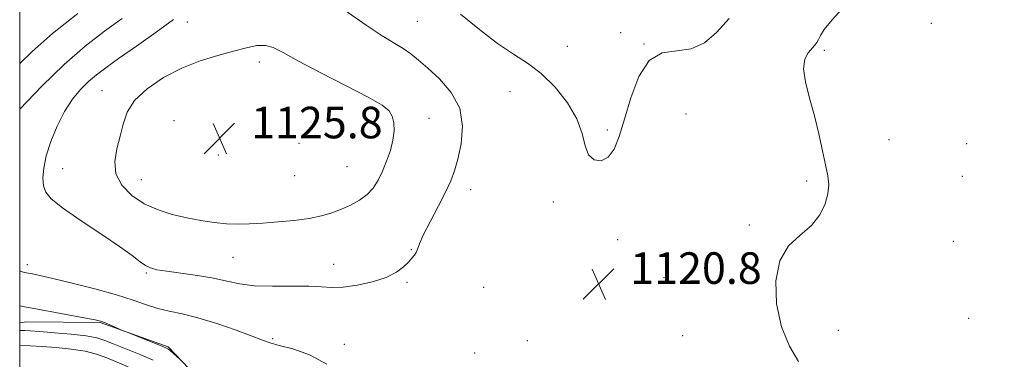
# Model space of a CAD drawing. Extents: x 2147300 to 2150200, y 364800 to 367700.
# Drawn here: x 2147500 to 2147750, y 365171 to 365257 of the extents above; entities that cross this region are included whole.
import ezdxf

# ---------------------------------------------------------------- set-up
doc = ezdxf.new("R2010")
doc.units = 0
doc.header["$MEASUREMENT"] = 0
for name, color, linetype, lineweight in [('32000', 7, 'Continuous', 0), ('DTM HARD BREAKLINE', 7, 'Continuous', 0), ('DTM SPOT ELEVATION', 2, 'Continuous', 13), ('INDEX CONTOUR', 41, 'Continuous', 13), ('INTERMEDIATE CONTOUR', 44, 'Continuous', 0), ('SPOT ELEVATION', 7, 'Continuous', 0)]:
    doc.layers.add(name, color=color, linetype=linetype, lineweight=lineweight)
doc.styles.add('Style-ITALICS', font='ITALICS.shx')

# ---------------------------------------------------------------- blocks, each defined once
blk = doc.blocks.new('SPOT')
at = {"layer": 'SPOT ELEVATION'}
for p, q in [((-3.91, -3.91), (3.82, 3.81)), ((-1.65, 3.77), (1.72, -3.93))]:
    blk.add_line(p, q, dxfattribs=at)

msp = doc.modelspace()

# ---------------------------------------------------------------- linework, layer by layer
at = {"layer": '32000', "flags": 128}
msp.add_lwpolyline([(2147500, 365000), (2150000, 365000), (2150000, 367500), (2147500, 367500), (2147500, 365000)], dxfattribs=at)
at = {"layer": 'DTM HARD BREAKLINE'}
msp.add_polyline3d([(2147569.97, 365135.58, 1117.15), (2147556.8, 365154.33, 1117.02), (2147537.64, 365174.47, 1118.22), (2147520.37, 365180.6, 1117.88), (2147501.71, 365180.75, 1117.15), (2147500, 365180.55, 1117.075)], dxfattribs=at)
at = {"layer": 'DTM SPOT ELEVATION'}
for p in [(2147542.47, 365256.76, 1122.62), (2147600.81, 365256.92, 1121.01), (2147731.03, 365256.39, 1123.12), (2147652.28, 365254.08, 1119.67), (2147638.8, 365250.57, 1119.34), (2147658.22, 365251.17, 1119.99), (2147703.93, 365249.58, 1122.25), (2147560.73, 365246.6, 1124.58), (2147520.84, 365239.37, 1123.08), (2147624.3, 365239.1, 1120.74), (2147591.06, 365233.92, 1124.31), (2147603.76, 365232.34, 1123.27), (2147668.87, 365233.46, 1120.93), (2147539.11, 365231.77, 1125.82), (2147648.93, 365229.39, 1119.77), (2147570.82, 365226.02, 1125.72), (2147720.34, 365226.93, 1122.78), (2147739.98, 365225.91, 1123.47), (2147550.37, 365223.06, 1125.98), (2147510.88, 365219.61, 1122.78), (2147582.94, 365220.07, 1125.05), (2147569.7, 365217.8, 1125.27), (2147738.86, 365217.67, 1123.29), (2147530.8, 365216.77, 1124.91), (2147699.45, 365216.51, 1121.75), (2147614.25, 365214.27, 1121.38), (2147635.21, 365211.11, 1120.3), (2147684.89, 365205.32, 1121.82), (2147651.57, 365201.57, 1120.52), (2147736.63, 365201.18, 1123.25), (2147554.03, 365197.16, 1123.1), (2147599.29, 365199.06, 1122.08), (2147501.94, 365195.31, 1120.49), (2147579.59, 365195.32, 1122.68), (2147532.09, 365193.14, 1121.81), (2147598.18, 365190.78, 1121.83), (2147663.31, 365192.01, 1121.74), (2147617.58, 365189.51, 1121.1), (2147740.47, 365181.68, 1122.8), (2147668.03, 365177.27, 1121.16), (2147707.46, 365178.63, 1122.55), (2147564.11, 365176.51, 1120.19), (2147582.31, 365175.07, 1120.53), (2147628.69, 365176.05, 1121.68), (2147615.33, 365172.93, 1121.51)]:
    msp.add_point(p, dxfattribs=at)
at = {"layer": 'INDEX CONTOUR'}
for points in [[(2147525.996, 365257.653, 1120), (2147521.508, 365254.417, 1120), (2147516.595, 365250.611, 1120), (2147511.256, 365245.987, 1120), (2147505.628, 365240.521, 1120), (2147500, 365234.654, 1120)], [(2147679.769, 365257.668, 1120), (2147676.633, 365254.066, 1120), (2147673.51, 365251.442, 1120), (2147670.177, 365249.934, 1120), (2147666.514, 365249.44, 1120), (2147662.822, 365248.904, 1120), (2147659.508, 365247.029, 1120), (2147656.879, 365242.953, 1120), (2147654.858, 365237.544, 1120), (2147653.268, 365232.105, 1120), (2147651.927, 365227.711, 1120), (2147650.623, 365224.533, 1120), (2147649.136, 365222.515, 1120), (2147647.349, 365221.608, 1120), (2147645.548, 365221.795, 1120), (2147644.122, 365223.063, 1120), (2147643.284, 365225.365, 1120), (2147642.539, 365228.5, 1120), (2147641.217, 365232.232, 1120), (2147638.834, 365236.287, 1120), (2147635.667, 365240.25, 1120), (2147632.178, 365243.671, 1120), (2147628.708, 365246.286, 1120), (2147625.109, 365248.597, 1120), (2147621.107, 365251.295, 1120), (2147616.546, 365254.833, 1120), (2147611.725, 365258.727, 1120)], [(2147500, 365193.695, 1120), (2147500.372, 365193.553, 1120), (2147501.242, 365193.317, 1120), (2147503.247, 365192.927, 1120), (2147505.123, 365192.531, 1120), (2147508.366, 365191.789, 1120), (2147513.296, 365190.605, 1120), (2147519.058, 365189.141, 1120), (2147524.51, 365187.622, 1120), (2147528.781, 365186.245, 1120), (2147532.102, 365185.08, 1120), (2147534.977, 365184.17, 1120), (2147537.881, 365183.498, 1120), (2147541.166, 365182.82, 1120), (2147545.153, 365181.838, 1120), (2147549.955, 365180.365, 1120), (2147554.853, 365178.686, 1120), (2147558.92, 365177.197, 1120), (2147561.559, 365176.184, 1120), (2147563.495, 365175.487, 1120), (2147565.784, 365174.829, 1120), (2147569.204, 365173.925, 1120), (2147573.426, 365172.442, 1120), (2147577.844, 365170.035, 1120)]]:
    msp.add_polyline3d(points, dxfattribs=at)
at = {"layer": 'INTERMEDIATE CONTOUR'}
for points in [[(2147511.349, 365234.079, 1122), (2147509.482, 365230.4, 1122), (2147507.902, 365226.491, 1122), (2147506.74, 365222.809, 1122), (2147506.091, 365219.72, 1122), (2147505.9, 365217.231, 1122), (2147506.071, 365215.259, 1122), (2147506.621, 365213.65, 1122), (2147508.014, 365211.969, 1122), (2147510.824, 365209.711, 1122), (2147515.322, 365206.574, 1122), (2147520.555, 365203.059, 1122), (2147525.265, 365199.87, 1122), (2147528.498, 365197.555, 1122), (2147530.516, 365196.033, 1122), (2147531.883, 365195.068, 1122), (2147533.149, 365194.44, 1122), (2147534.791, 365193.994, 1122), (2147537.272, 365193.594, 1122), (2147540.858, 365193.123, 1122), (2147545.032, 365192.553, 1122), (2147549.084, 365191.878, 1122), (2147552.528, 365191.12, 1122), (2147555.787, 365190.419, 1122), (2147559.51, 365189.941, 1122), (2147564.099, 365189.791, 1122), (2147568.97, 365189.825, 1122), (2147573.29, 365189.834, 1122), (2147576.499, 365189.682, 1122), (2147579.118, 365189.525, 1122), (2147581.938, 365189.589, 1122), (2147585.503, 365190.051, 1122), (2147589.375, 365190.885, 1122), (2147592.872, 365192.013, 1122), (2147595.466, 365193.341, 1122), (2147597.255, 365194.707, 1122), (2147598.497, 365195.935, 1122), (2147599.411, 365196.897, 1122), (2147600.07, 365197.671, 1122), (2147600.511, 365198.388, 1122), (2147600.823, 365199.225, 1122), (2147601.3, 365200.552, 1122), (2147602.29, 365202.787, 1122), (2147603.998, 365206.146, 1122), (2147606.053, 365210.037, 1122), (2147607.942, 365213.666, 1122), (2147609.284, 365216.495, 1122), (2147610.225, 365219.013, 1122), (2147611.044, 365221.962, 1122), (2147611.872, 365225.868, 1122), (2147612.24, 365230.368, 1122), (2147611.532, 365234.881, 1122), (2147609.377, 365238.913, 1122), (2147606.38, 365242.324, 1122), (2147603.394, 365245.061, 1122), (2147601.055, 365247.119, 1122), (2147599.142, 365248.699, 1122), (2147597.223, 365250.048, 1122), (2147591.831, 365253.283, 1122), (2147587.772, 365255.981, 1122), (2147582.522, 365259.679, 1122)], [(2147709.181, 365260.916, 1122), (2147705.917, 365257.268, 1122), (2147703.918, 365254.831, 1122), (2147702.915, 365253.318, 1122), (2147702.414, 365252.346, 1122), (2147701.988, 365251.576, 1122), (2147701.469, 365250.836, 1122), (2147699.817, 365248.907, 1122), (2147698.989, 365247.307, 1122), (2147698.676, 365244.915, 1122), (2147699.158, 365241.552, 1122), (2147700.197, 365237.453, 1122), (2147701.428, 365232.958, 1122), (2147702.545, 365228.406, 1122), (2147703.483, 365224.145, 1122), (2147704.236, 365220.526, 1122), (2147704.782, 365217.759, 1122), (2147705.023, 365215.497, 1122), (2147704.843, 365213.255, 1122), (2147704.129, 365210.674, 1122), (2147702.769, 365207.906, 1122), (2147700.652, 365205.231, 1122), (2147697.815, 365202.769, 1122), (2147694.877, 365200.011, 1122), (2147692.605, 365196.287, 1122), (2147691.605, 365191.184, 1122), (2147691.829, 365185.314, 1122), (2147693.07, 365179.546, 1122), (2147695.067, 365174.611, 1122), (2147697.357, 365170.702, 1122)], [(2147514.722, 365258.904, 1118), (2147508.319, 365253.85, 1118), (2147503.136, 365249.283, 1118), (2147500, 365246.196, 1118)], [(2147538.956, 365257.35, 1122), (2147534.546, 365254.181, 1122), (2147529.584, 365250.665, 1122), (2147525.082, 365247.491, 1122), (2147521.795, 365245.152, 1122), (2147519.438, 365243.371, 1122), (2147517.468, 365241.678, 1122), (2147515.448, 365239.663, 1122), (2147513.374, 365237.164, 1122), (2147511.349, 365234.079, 1122)], [(2147588.039, 365213.014, 1124), (2147589.579, 365214.695, 1124), (2147590.821, 365216.656, 1124), (2147591.922, 365218.932, 1124), (2147592.99, 365221.514, 1124), (2147593.932, 365224.225, 1124), (2147594.605, 365226.849, 1124), (2147594.898, 365229.197, 1124), (2147594.825, 365231.212, 1124), (2147594.43, 365232.864, 1124), (2147593.631, 365234.212, 1124), (2147591.837, 365235.654, 1124), (2147588.332, 365237.675, 1124), (2147582.777, 365240.565, 1124), (2147576.354, 365243.841, 1124), (2147570.625, 365246.827, 1124), (2147566.747, 365248.979, 1124), (2147564.26, 365250.277, 1124), (2147562.299, 365250.832, 1124), (2147560.121, 365250.765, 1124), (2147557.464, 365250.223, 1124), (2147554.189, 365249.364, 1124), (2147550.223, 365248.293, 1124), (2147545.76, 365246.908, 1124), (2147541.064, 365245.059, 1124), (2147536.431, 365242.657, 1124), (2147532.296, 365239.856, 1124), (2147529.128, 365236.877, 1124), (2147527.222, 365233.892, 1124), (2147526.183, 365230.887, 1124), (2147525.442, 365227.806, 1124), (2147524.618, 365224.618, 1124), (2147524.075, 365221.41, 1124), (2147524.364, 365218.296, 1124), (2147525.882, 365215.392, 1124), (2147528.412, 365212.82, 1124), (2147531.581, 365210.705, 1124), (2147535.059, 365209.125, 1124), (2147538.683, 365207.98, 1124), (2147542.33, 365207.122, 1124), (2147545.887, 365206.434, 1124), (2147549.275, 365205.919, 1124), (2147552.426, 365205.608, 1124), (2147555.337, 365205.518, 1124), (2147558.279, 365205.607, 1124), (2147561.592, 365205.819, 1124), (2147565.474, 365206.11, 1124), (2147569.564, 365206.491, 1124), (2147573.364, 365206.989, 1124), (2147576.503, 365207.623, 1124), (2147579.128, 365208.396, 1124), (2147581.516, 365209.306, 1124), (2147583.87, 365210.357, 1124), (2147586.099, 365211.581, 1124), (2147588.039, 365213.014, 1124)], [(2147500, 365184.805, 1118), (2147501.236, 365184.575, 1118), (2147504.106, 365184.048, 1118), (2147516.764, 365181.757, 1118), (2147519.135, 365181.307, 1118), (2147520.448, 365180.987, 1118), (2147521.483, 365180.607, 1118), (2147522.829, 365180.039, 1118), (2147526.25, 365178.535, 1118), (2147526.972, 365178.237, 1118), (2147535.657, 365174.771, 1118), (2147537.021, 365174.204, 1118), (2147537.708, 365173.838, 1118), (2147538.235, 365173.409, 1118), (2147540.578, 365171.298, 1118)], [(2147500, 365178.601, 1116), (2147500.492, 365178.605, 1116), (2147501.268, 365178.584, 1116), (2147502.633, 365178.507, 1116), (2147505.064, 365178.335, 1116), (2147508.791, 365178.04, 1116), (2147513.057, 365177.651, 1116), (2147516.861, 365177.21, 1116), (2147519.512, 365176.727, 1116), (2147521.569, 365176.09, 1116), (2147523.905, 365175.157, 1116), (2147530.69, 365172.399, 1116), (2147533.846, 365171.063, 1116)], [(2147500, 365174.807, 1114), (2147502.615, 365174.73, 1114), (2147505.636, 365174.558, 1114), (2147509.206, 365174.289, 1114), (2147513.007, 365173.892, 1114), (2147516.554, 365173.328, 1114), (2147519.503, 365172.569, 1114), (2147522.081, 365171.636, 1114), (2147527.492, 365169.387, 1114)]]:
    msp.add_polyline3d(points, dxfattribs=at)

# ---------------------------------------------------------------- block references
at = {"layer": 'SPOT ELEVATION'}
for p in [(2147550.656, 365227.282, 1125.766), (2147646.735, 365190.404, 1120.795)]:
    msp.add_blockref('SPOT', p, dxfattribs=at)

# ---------------------------------------------------------------- texts
at = {"layer": 'SPOT ELEVATION', "style": 'Style-ITALICS'}
for s, p in [('1125.8', (2147558.656, 365227.282, 1125.766)), ('1120.8', (2147654.735, 365190.404, 1120.795))]:
    msp.add_text(s, height=8, dxfattribs=at).set_placement(p)

doc.saveas('drawing.dxf')
